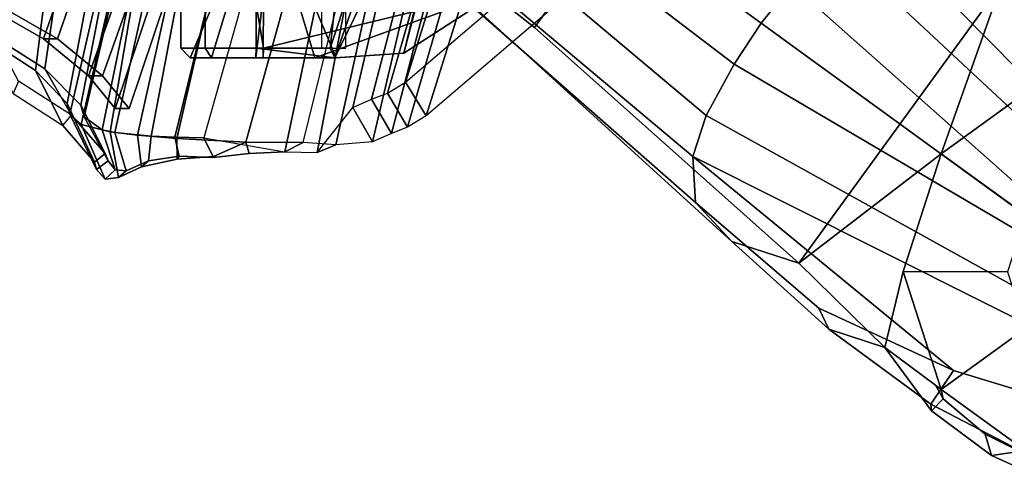
# Model space of a CAD drawing. Units: inches. Extents: x -98 to 98, y -12 to 65.
# Drawn here: x -49 to -45, y 4 to 6 of the extents above; entities that cross this region are included whole.
import ezdxf

# ---------------------------------------------------------------- set-up
doc = ezdxf.new("R2010")
doc.units = ezdxf.units.IN
doc.header["$LTSCALE"] = 12
doc.header["$MEASUREMENT"] = 0
for name, color, linetype in [('SEAT-BACKMAT', 5, 'Continuous'), ('SEAT-BASE', 5, 'Continuous'), ('SEAT-FABRIC', 5, 'Continuous'), ('SEAT-FRAME', 5, 'Continuous')]:
    doc.layers.add(name, color=color, linetype=linetype)

# ---------------------------------------------------------------- blocks, each defined once
blk = doc.blocks.new('1EMBODY_ARMS_0T')
at = {"layer": 'SEAT-BACKMAT'}
for points in [[(-7.0605, 5.4787, 40.2903), (-6.557, 6.9777, 40.0676), (-6.4485, 6.845, 38.5327), (-6.9337, 5.4855, 38.6903)], [(-7.0042, 5.4787, 40.4143), (-6.5006, 6.9777, 40.1916), (-6.557, 6.9777, 40.0676), (-7.0605, 5.4787, 40.2903)], [(-6.3922, 6.845, 38.6567), (-6.5006, 6.9777, 40.1916), (-7.0042, 5.4787, 40.4143), (-6.8773, 5.4855, 38.8143)], [(-6.3922, 6.845, 38.6567), (-6.4485, 6.845, 38.5327), (-6.557, 6.9777, 40.0676), (-6.5006, 6.9777, 40.1916)], [(-6.6889, 5.4797, 36.9615), (-6.9337, 5.4855, 38.6903), (-6.4485, 6.845, 38.5327), (-6.2658, 6.6949, 36.839)], [(-6.3922, 6.845, 38.6567), (-6.8773, 5.4855, 38.8143), (-6.6315, 5.4797, 37.024), (-6.2084, 6.6949, 36.9015)], [(-6.3922, 6.845, 38.6567), (-6.2084, 6.6949, 36.9015), (-6.2658, 6.6949, 36.839), (-6.4485, 6.845, 38.5327)], [(-6.6889, 5.4797, 36.9615), (-6.2658, 6.6949, 36.839), (-6.0232, 6.557, 35.3229), (-6.3606, 5.4658, 35.2682)], [(-5.9658, 6.557, 35.3854), (-6.2084, 6.6949, 36.9015), (-6.6315, 5.4797, 37.024), (-6.3031, 5.4658, 35.3307)], [(-5.9658, 6.557, 35.3854), (-6.0232, 6.557, 35.3229), (-6.2658, 6.6949, 36.839), (-6.2084, 6.6949, 36.9015)]]:
    blk.add_3dface(points, dxfattribs=at)
at = {"layer": 'SEAT-BASE'}
for points in [[(-10.0615, 8.3879, 3.3418), (-10.2471, 8.4727, 3.3298), (-10.2699, 8.4023, 3.6166), (-10.1823, 8.371, 3.6121)], [(-10.0615, 8.3879, 3.3418), (-10.0367, 8.3021, 3.1259), (-10.2651, 8.4159, 3.1215), (-10.2471, 8.4727, 3.3298)], [(-10.2015, 7.8706, 2.7801), (-10.3966, 8.0124, 2.7801), (-10.2651, 8.4159, 3.1215), (-9.8582, 8.1194, 3.1211)], [(-10.0367, 8.3021, 3.1259), (-9.8655, 8.1583, 3.1572), (-9.8582, 8.1194, 3.1211), (-10.2651, 8.4159, 3.1215)], [(-10.1823, 8.371, 3.6121), (-10.3437, 8.1754, 3.8499), (-9.9077, 8.0429, 3.8469), (-9.8155, 8.1791, 3.5955)], [(-10.0615, 8.3879, 3.3418), (-10.1823, 8.371, 3.6121), (-9.8155, 8.1791, 3.5955), (-9.8185, 8.2071, 3.3443)], [(-10.0367, 8.3021, 3.1259), (-10.0615, 8.3879, 3.3418), (-9.8185, 8.2071, 3.3443), (-9.8655, 8.1583, 3.1572)], [(-9.8655, 8.1583, 3.1572), (-9.8185, 8.2071, 3.3443), (-9.6279, 7.949, 3.2378), (-9.8341, 8.1018, 3.1395)], [(-9.4008, 7.8742, 3.6162), (-9.6279, 7.949, 3.2378), (-9.8185, 8.2071, 3.3443), (-9.8155, 8.1791, 3.5955)], [(-8.8487, 7.1726, 4.1694), (-9.9077, 8.0429, 3.8469), (-10.3437, 8.1754, 3.8499), (-10.4141, 7.959, 3.9512)], [(-9.4008, 7.8742, 3.6162), (-9.8155, 8.1791, 3.5955), (-9.9077, 8.0429, 3.8469), (-9.3597, 7.7898, 3.7995)], [(-9.8341, 8.1018, 3.1395), (-9.8582, 8.1194, 3.1211), (-9.8655, 8.1583, 3.1572), (-9.8341, 8.1018, 3.1395)], [(-10.127, 7.6412, 2.7801), (-10.2015, 7.8706, 2.7801), (-9.8582, 8.1194, 3.1211), (-9.7027, 7.6409, 3.1211)], [(-9.8341, 8.1018, 3.1395), (-9.6279, 7.949, 3.2378), (-9.7027, 7.6409, 3.1211), (-9.8582, 8.1194, 3.1211)], [(-8.8487, 7.1726, 4.1694), (-8.8592, 7.3599, 3.936), (-9.3597, 7.7898, 3.7995), (-9.9077, 8.0429, 3.8469)], [(-8.9025, 7.006, 4.3076), (-10.6206, 7.959, 3.9512), (-10.7876, 7.8377, 3.9512), (-9.0159, 6.7972, 4.4091)], [(-10.6206, 7.959, 3.9512), (-8.9025, 7.006, 4.3076), (-8.8487, 7.1726, 4.1694), (-10.4141, 7.959, 3.9512)], [(-9.279, 7.6063, 3.3009), (-9.8582, 7.1623, 3.1211), (-9.7027, 7.6409, 3.1211), (-9.6279, 7.949, 3.2378)], [(-9.4008, 7.8742, 3.6162), (-9.0063, 7.5181, 3.6448), (-9.279, 7.6063, 3.3009), (-9.6279, 7.949, 3.2378)], [(-9.4008, 7.8742, 3.6162), (-9.3597, 7.7898, 3.7995), (-8.8592, 7.3599, 3.936), (-9.0063, 7.5181, 3.6448)], [(-10.7876, 7.8377, 3.9512), (-10.8514, 7.6413, 3.9512), (-9.4141, 6.3018, 4.3076), (-9.2506, 6.4741, 4.4091)], [(-9.0159, 6.7972, 4.4091), (-10.7876, 7.8377, 3.9512), (-10.7876, 7.8377, 3.9512), (-9.126, 6.6304, 4.4343)], [(-10.7876, 7.8377, 3.9512), (-10.7876, 7.8377, 3.9512), (-9.2506, 6.4741, 4.4091), (-9.126, 6.6304, 4.4343)], [(-9.5559, 6.1992, 4.1694), (-9.4141, 6.3018, 4.3076), (-10.8514, 7.6413, 3.9512), (-10.7876, 7.445, 3.9512)], [(-10.2015, 7.4118, 2.7801), (-10.127, 7.6412, 2.7801), (-9.7027, 7.6409, 3.1211), (-9.8582, 7.1623, 3.1211)], [(-8.2047, 6.6489, 3.4867), (-8.8589, 5.7486, 3.4867), (-10.1014, 6.4744, 3.3009), (-9.279, 7.6063, 3.3009)], [(-10.1014, 6.4744, 3.3009), (-9.8582, 7.1623, 3.1211), (-9.279, 7.6063, 3.3009), (-10.1014, 6.4744, 3.3009)], [(-9.279, 7.6063, 3.3009), (-9.0063, 7.5181, 3.6448), (-7.0797, 5.7625, 3.6535), (-8.2047, 6.6489, 3.4867)], [(-9.0063, 7.5181, 3.6448), (-8.8592, 7.3599, 3.936), (-7.2858, 5.9782, 4.1159), (-7.0797, 5.7625, 3.6535)], [(-10.9716, 7.3111, 3.8499), (-10.7109, 6.9374, 3.8469), (-9.5559, 6.1992, 4.1694), (-10.7876, 7.445, 3.9512)], [(-10.3966, 7.27, 2.7801), (-10.2015, 7.4118, 2.7801), (-9.8582, 7.1623, 3.1211), (-10.2653, 6.8665, 3.1211)], [(-8.8487, 7.1726, 4.1694), (-7.3799, 5.9383, 4.4452), (-7.2858, 5.9782, 4.1159), (-8.8592, 7.3599, 3.936)], [(-8.8487, 7.1726, 4.1694), (-8.9025, 7.006, 4.3076), (-7.498, 5.8249, 4.6869), (-7.3799, 5.9383, 4.4452)], [(-10.2653, 6.8665, 3.1211), (-9.8582, 7.1623, 3.1211), (-10.1014, 6.4744, 3.3009), (-10.5351, 6.7003, 3.2378)], [(-8.9025, 7.006, 4.3076), (-9.0159, 6.7972, 4.4091), (-7.5904, 5.7116, 4.79), (-7.498, 5.8249, 4.6869)], [(-10.3008, 6.4944, 3.7995), (-9.7373, 6.1512, 3.936), (-9.5559, 6.1992, 4.1694), (-10.7109, 6.9374, 3.8469)], [(-9.0159, 6.7972, 4.4091), (-9.126, 6.6304, 4.4343), (-7.6799, 5.5798, 4.8268), (-7.5904, 5.7116, 4.79)], [(-10.1014, 6.4744, 3.3009), (-9.9333, 6.2423, 3.6448), (-10.3938, 6.5075, 3.6162), (-10.5351, 6.7003, 3.2378)], [(-8.2047, 6.6489, 3.4867), (-7.0797, 5.7625, 3.6535), (-7.6682, 4.9525, 3.6535), (-8.8589, 5.7486, 3.4867)], [(-7.6799, 5.5798, 4.8268), (-9.126, 6.6304, 4.4343), (-9.2506, 6.4741, 4.4091), (-7.7776, 5.4539, 4.79)]]:
    blk.add_3dface(points, dxfattribs=at)
at = {"layer": 'SEAT-FABRIC'}
for points in [[(-6.6363, 7.1909, 40.2612), (-6.607, 7.2149, 40.3066), (-6.5135, 7.2578, 40.1387), (-6.5448, 7.2313, 40.0653)], [(-6.4798, 7.0723, 40.2337), (-6.5135, 7.2578, 40.1387), (-6.607, 7.2149, 40.3066), (-6.5903, 7.0859, 40.3355)], [(-6.4996, 7.2269, 39.8407), (-6.5448, 7.2313, 40.0653), (-6.5135, 7.2578, 40.1387), (-6.4592, 7.2655, 39.8856)], [(-6.4798, 7.0723, 40.2337), (-6.3613, 7.0435, 39.9443), (-6.4592, 7.2655, 39.8856), (-6.5135, 7.2578, 40.1387)], [(-6.4713, 7.1907, 39.4212), (-6.4996, 7.2269, 39.8407), (-6.4592, 7.2655, 39.8856), (-6.4239, 7.2259, 39.4193)], [(-6.3161, 7.0003, 39.4409), (-6.4239, 7.2259, 39.4193), (-6.4592, 7.2655, 39.8856), (-6.3613, 7.0435, 39.9443)], [(-6.6363, 7.1909, 40.2612), (-6.7604, 7.1718, 40.3162), (-6.7515, 7.1839, 40.3753), (-6.607, 7.2149, 40.3066)], [(-6.7512, 7.0995, 40.4142), (-6.5903, 7.0859, 40.3355), (-6.607, 7.2149, 40.3066), (-6.7515, 7.1839, 40.3753)], [(-6.6464, 7.0906, 40.2986), (-6.6363, 7.1909, 40.2612), (-6.5448, 7.2313, 40.0653), (-6.4989, 7.0754, 40.1566)], [(-6.4473, 7.0642, 40.0387), (-6.4989, 7.0754, 40.1566), (-6.5448, 7.2313, 40.0653), (-6.4996, 7.2269, 39.8407)], [(-6.4473, 7.0642, 40.0387), (-6.4996, 7.2269, 39.8407), (-6.4713, 7.1907, 39.4212), (-6.374, 7.0115, 39.4386)], [(-6.4713, 7.1907, 39.4212), (-6.4239, 7.2259, 39.4193), (-6.4168, 7.1955, 39.067), (-6.4599, 7.1612, 39.0769)], [(-6.3044, 6.9572, 38.9232), (-6.4168, 7.1955, 39.067), (-6.4239, 7.2259, 39.4193), (-6.3161, 7.0003, 39.4409)], [(-6.9004, 7.1765, 40.312), (-6.8608, 7.097, 40.312), (-7.1902, 7.1541, 40.4421), (-7.0444, 7.161, 40.4414)], [(-7.0444, 7.161, 40.4414), (-7.0313, 7.1141, 40.529), (-6.9004, 7.1731, 40.4163), (-6.9004, 7.1765, 40.312)], [(-6.7512, 7.0995, 40.4142), (-6.7515, 7.1839, 40.3753), (-6.9004, 7.1731, 40.4163), (-7.0313, 7.1141, 40.529)], [(-6.9004, 7.1765, 40.312), (-6.9004, 7.1731, 40.4163), (-6.7515, 7.1839, 40.3753), (-6.7604, 7.1718, 40.3162)], [(-6.8608, 7.097, 40.312), (-6.9004, 7.1765, 40.312), (-6.7604, 7.1718, 40.3162), (-6.7423, 7.0949, 40.3236)], [(-6.6464, 7.0906, 40.2986), (-6.7423, 7.0949, 40.3236), (-6.7604, 7.1718, 40.3162), (-6.6363, 7.1909, 40.2612)], [(-6.361, 6.9636, 38.8806), (-6.374, 7.0115, 39.4386), (-6.4713, 7.1907, 39.4212), (-6.4599, 7.1612, 39.0769)], [(-6.3227, 7.0053, 37.2967), (-6.4599, 7.1612, 39.0769), (-6.4168, 7.1955, 39.067), (-6.2869, 7.0475, 37.375)], [(-6.3044, 6.9572, 38.9232), (-6.1761, 6.8229, 37.3806), (-6.2869, 7.0475, 37.375), (-6.4168, 7.1955, 39.067)], [(-7.6419, 6.0123, 40.7125), (-7.8141, 5.9768, 40.6366), (-7.5455, 7.1127, 40.2863), (-7.3972, 7.1258, 40.3893)], [(-7.5353, 6.0145, 40.7209), (-7.6419, 6.0123, 40.7125), (-7.3972, 7.1258, 40.3893), (-7.2642, 7.1157, 40.476)], [(-7.466, 6.9732, 40.2561), (-7.5455, 7.1127, 40.2863), (-7.3972, 7.1258, 40.3893), (-7.3207, 7.1562, 40.357)], [(-7.3972, 7.1258, 40.3893), (-7.2642, 7.1157, 40.476), (-7.1902, 7.1541, 40.4421), (-7.3207, 7.1562, 40.357)], [(-7.1902, 7.1541, 40.4421), (-7.2642, 7.1157, 40.476), (-7.0313, 7.1141, 40.529), (-7.0444, 7.161, 40.4414)], [(-6.361, 6.9636, 38.8806), (-6.4599, 7.1612, 39.0769), (-6.3227, 7.0053, 37.2967), (-6.2148, 6.817, 37.2145)], [(-7.6236, 7.0789, 40.2151), (-7.5455, 7.1127, 40.2863), (-7.8141, 5.9768, 40.6366), (-7.9202, 5.9421, 40.5654)], [(-7.466, 6.9732, 40.2561), (-7.5425, 6.9401, 40.1862), (-7.6236, 7.0789, 40.2151), (-7.5455, 7.1127, 40.2863)], [(-7.5353, 6.0145, 40.7209), (-7.3369, 6.007, 40.7683), (-7.0313, 7.1141, 40.529), (-7.2642, 7.1157, 40.476)], [(-7.3369, 6.007, 40.7683), (-7.0021, 6.0099, 40.63), (-6.7512, 7.0995, 40.4142), (-7.0313, 7.1141, 40.529)], [(-7.1686, 6.0054, 40.5508), (-6.8608, 7.097, 40.312), (-6.7423, 7.0949, 40.3236), (-7.0103, 5.9997, 40.5408)], [(-6.8545, 5.991, 40.45), (-7.0103, 5.9997, 40.5408), (-6.7423, 7.0949, 40.3236), (-6.6464, 7.0906, 40.2986)], [(-6.8328, 5.9946, 40.5107), (-6.5903, 7.0859, 40.3355), (-6.7512, 7.0995, 40.4142), (-7.0021, 6.0099, 40.63)], [(-6.8545, 5.991, 40.45), (-6.6464, 7.0906, 40.2986), (-6.4989, 7.0754, 40.1566), (-6.7417, 5.988, 40.2761)], [(-6.8328, 5.9946, 40.5107), (-6.6669, 5.9732, 40.2432), (-6.4798, 7.0723, 40.2337), (-6.5903, 7.0859, 40.3355)], [(-7.7639, 7.0075, 40.0253), (-7.6889, 7.0538, 40.1248), (-8.0226, 5.897, 40.4767), (-8.1313, 5.834, 40.3589)], [(-7.9202, 5.9421, 40.5654), (-8.0226, 5.897, 40.4767), (-7.6889, 7.0538, 40.1248), (-7.6236, 7.0789, 40.2151)], [(-7.6065, 6.9155, 40.0977), (-7.6801, 6.8701, 40.0002), (-7.7639, 7.0075, 40.0253), (-7.6889, 7.0538, 40.1248)], [(-7.6065, 6.9155, 40.0977), (-7.6889, 7.0538, 40.1248), (-7.6236, 7.0789, 40.2151), (-7.5425, 6.9401, 40.1862)], [(-6.6741, 5.9664, 39.971), (-6.7417, 5.988, 40.2761), (-6.4989, 7.0754, 40.1566), (-6.4473, 7.0642, 40.0387)], [(-6.6741, 5.9664, 39.971), (-6.4473, 7.0642, 40.0387), (-6.374, 7.0115, 39.4386), (-6.6256, 5.9265, 39.5123)], [(-6.6109, 5.9517, 39.9467), (-6.3613, 7.0435, 39.9443), (-6.4798, 7.0723, 40.2337), (-6.6669, 5.9732, 40.2432)], [(-6.0858, 6.9168, 35.8291), (-6.2869, 7.0475, 37.375), (-6.3227, 7.0053, 37.2967), (-6.107, 6.8669, 35.7688)], [(-5.9591, 6.6833, 35.841), (-6.0858, 6.9168, 35.8291), (-6.2869, 7.0475, 37.375), (-6.1761, 6.8229, 37.3806)], [(-7.7639, 7.0075, 40.0253), (-8.1313, 5.834, 40.3589), (-9.4112, 4.5117, 38.6784), (-9.1914, 5.7881, 38.2846)], [(-9.0796, 5.6746, 38.2936), (-9.1914, 5.7881, 38.2846), (-7.7639, 7.0075, 40.0253), (-7.6801, 6.8701, 40.0002)], [(-6.5724, 5.8783, 38.7004), (-6.6256, 5.9265, 39.5123), (-6.374, 7.0115, 39.4386), (-6.361, 6.9636, 38.8806)], [(-6.6109, 5.9517, 39.9467), (-6.5648, 5.9101, 39.4602), (-6.3161, 7.0003, 39.4409), (-6.3613, 7.0435, 39.9443)], [(-6.0124, 6.6894, 35.8085), (-6.2148, 6.817, 37.2145), (-6.3227, 7.0053, 37.2967), (-6.107, 6.8669, 35.7688)], [(-6.5121, 5.8659, 38.6758), (-6.3044, 6.9572, 38.9232), (-6.3161, 7.0003, 39.4409), (-6.5648, 5.9101, 39.4602)], [(-6.5724, 5.8783, 38.7004), (-6.361, 6.9636, 38.8806), (-6.2148, 6.817, 37.2145), (-6.3686, 5.7619, 37.3107)], [(-6.5121, 5.8659, 38.6758), (-6.3111, 5.7531, 37.3199), (-6.1761, 6.8229, 37.3806), (-6.3044, 6.9572, 38.9232)], [(-6.147, 5.6321, 35.7754), (-6.3686, 5.7619, 37.3107), (-6.2148, 6.817, 37.2145), (-6.0124, 6.6894, 35.8085)], [(-6.097, 5.6276, 35.8317), (-5.9591, 6.6833, 35.841), (-6.1761, 6.8229, 37.3806), (-6.3111, 5.7531, 37.3199)], [(-6.147, 5.6321, 35.7754), (-6.0124, 6.6894, 35.8085), (-5.6959, 6.5638, 34.0413), (-5.7948, 5.5042, 33.923)]]:
    blk.add_3dface(points, dxfattribs=at)
at = {"layer": 'SEAT-FRAME'}
for points in [[(-7.466, 6.9732, 40.2561), (-7.7293, 5.8596, 40.5995), (-7.5605, 5.8945, 40.6739), (-7.3207, 7.1562, 40.357)], [(-7.3207, 7.1562, 40.357), (-7.5605, 5.8945, 40.6739), (-7.456, 5.8965, 40.6821), (-7.1902, 7.1541, 40.4421)], [(-7.1902, 7.1541, 40.4421), (-7.456, 5.8965, 40.6821), (-7.1686, 6.0054, 40.5508), (-6.8608, 7.097, 40.312)], [(-7.7293, 5.8596, 40.5995), (-7.466, 6.9732, 40.2561), (-7.5425, 6.9401, 40.1862), (-7.8333, 5.8256, 40.5297)], [(-7.6065, 6.9155, 40.0977), (-7.9337, 5.7814, 40.4427), (-7.8333, 5.8256, 40.5297), (-7.5425, 6.9401, 40.1862)], [(-7.9337, 5.7814, 40.4427), (-7.6065, 6.9155, 40.0977), (-7.6801, 6.8701, 40.0002), (-8.0403, 5.7196, 40.3272)], [(-9.2952, 4.4233, 38.6797), (-8.0403, 5.7196, 40.3272), (-7.6801, 6.8701, 40.0002), (-9.0796, 5.6746, 38.2936)], [(-7.3979, 6.7717, 39.9472), (-7.3111, 6.7717, 39.7376), (-8.0676, 6.4962, 39.4982), (-7.6731, 6.753, 39.9417)], [(-7.3111, 6.7717, 39.7376), (-7.1015, 6.7717, 39.6508), (-7.1024, 6.7323, 39.613), (-8.0676, 6.4962, 39.4982)], [(-7.9425, 5.6421, 40.358), (-7.3935, 6.7717, 40.2704), (-7.3935, 6.7717, 40.2704), (-7.6731, 6.753, 39.9417)], [(-7.6157, 6.1325, 40.3123), (-7.3935, 6.7717, 40.2704), (-7.9425, 5.6421, 40.358), (-7.806, 5.6602, 40.346)], [(-7.3111, 6.7717, 40.1568), (-7.3979, 6.7717, 39.9472), (-7.6731, 6.753, 39.9417), (-7.3935, 6.7717, 40.2704)], [(-7.6157, 6.1325, 40.3123), (-7.538, 6.2362, 40.3226), (-7.374, 6.7323, 40.3082), (-7.3935, 6.7717, 40.2704)], [(-7.2347, 6.5128, 39.8159), (-7.3111, 6.7717, 39.7376), (-7.3979, 6.7717, 39.9472), (-7.2894, 6.5128, 39.9481)], [(-7.2894, 6.5128, 39.9481), (-7.3979, 6.7717, 39.9472), (-7.3111, 6.7717, 40.1568), (-7.2347, 6.5128, 40.0803)], [(-7.0723, 6.7717, 40.2424), (-7.3111, 6.7717, 40.1568), (-7.3935, 6.7717, 40.2704), (-7.0732, 6.7323, 40.2819)], [(-7.0732, 6.7323, 40.2819), (-7.3935, 6.7717, 40.2704), (-7.374, 6.7323, 40.3082), (-7.0732, 6.7323, 40.2819)], [(-7.1024, 6.5128, 39.7611), (-7.1015, 6.7717, 39.6508), (-7.3111, 6.7717, 39.7376), (-7.2347, 6.5128, 39.8159)], [(-7.2347, 6.5128, 40.0803), (-7.3111, 6.7717, 40.1568), (-7.0723, 6.7717, 40.2424), (-7.1024, 6.5128, 40.1351)], [(-7.1015, 6.7717, 39.6508), (-6.8919, 6.7717, 39.7376), (-6.8655, 6.7323, 39.7111), (-7.1024, 6.7323, 39.613)], [(-6.9702, 6.5128, 39.8159), (-6.8919, 6.7717, 39.7376), (-7.1015, 6.7717, 39.6508), (-7.1024, 6.5128, 39.7611)], [(-7.1024, 6.5128, 40.1351), (-7.0723, 6.7717, 40.2424), (-6.8919, 6.7717, 40.1568), (-6.9702, 6.5128, 40.0803)], [(-6.8919, 6.7717, 40.1568), (-7.0723, 6.7717, 40.2424), (-7.0732, 6.7323, 40.2819), (-6.8655, 6.7323, 40.185)], [(-6.9154, 6.5128, 39.9481), (-6.805, 6.7717, 39.9472), (-6.8919, 6.7717, 39.7376), (-6.9702, 6.5128, 39.8159)], [(-6.9702, 6.5128, 40.0803), (-6.8919, 6.7717, 40.1568), (-6.805, 6.7717, 39.9472), (-6.9154, 6.5128, 39.9481)], [(-6.8919, 6.7717, 39.7376), (-6.805, 6.7717, 39.9472), (-6.7673, 6.7323, 39.9481), (-6.8655, 6.7323, 39.7111)], [(-6.805, 6.7717, 39.9472), (-6.8919, 6.7717, 40.1568), (-6.8655, 6.7323, 40.185), (-6.7673, 6.7323, 39.9481)], [(-7.6731, 6.753, 39.9417), (-8.0676, 6.4962, 39.4982), (-8.1066, 5.4976, 40.1759), (-7.9775, 5.5858, 40.327)], [(-8.0676, 6.4962, 39.4982), (-7.1024, 6.7323, 39.613), (-7.0732, 6.5556, 39.6143), (-7.6595, 6.506, 39.6024)], [(-7.9775, 5.5858, 40.327), (-7.9425, 5.6421, 40.358), (-7.6731, 6.753, 39.9417), (-7.9775, 5.5858, 40.327)], [(-7.4198, 6.4862, 40.3122), (-7.3923, 6.5738, 40.3098), (-7.374, 6.7323, 40.3082), (-7.538, 6.2362, 40.3226)], [(-7.3394, 6.7323, 40.185), (-7.4375, 6.7323, 39.9481), (-7.4375, 6.556, 39.9481), (-7.3394, 6.556, 40.185)], [(-7.0732, 6.7323, 40.2819), (-7.374, 6.7323, 40.3082), (-7.3923, 6.5738, 40.3098), (-7.0732, 6.556, 40.2819)], [(-7.1024, 6.7323, 39.613), (-6.8655, 6.7323, 39.7111), (-6.8655, 6.556, 39.7111), (-7.0732, 6.5556, 39.6143)], [(-6.8655, 6.7323, 40.185), (-7.0732, 6.7323, 40.2819), (-7.0732, 6.556, 40.2819), (-6.8655, 6.556, 40.185)], [(-6.8655, 6.7323, 39.7111), (-6.7673, 6.7323, 39.9481), (-6.7673, 6.556, 39.9481), (-6.8655, 6.556, 39.7111)], [(-6.7673, 6.7323, 39.9481), (-6.8655, 6.7323, 40.185), (-6.8655, 6.556, 40.185), (-6.7673, 6.556, 39.9481)]]:
    blk.add_3dface(points, dxfattribs=at)

msp = doc.modelspace()

# ---------------------------------------------------------------- block references
at = {"rotation": 180}
msp.add_blockref('1EMBODY_ARMS_0T', (-55.0402, 12.918), dxfattribs=at)

doc.saveas('drawing.dxf')
